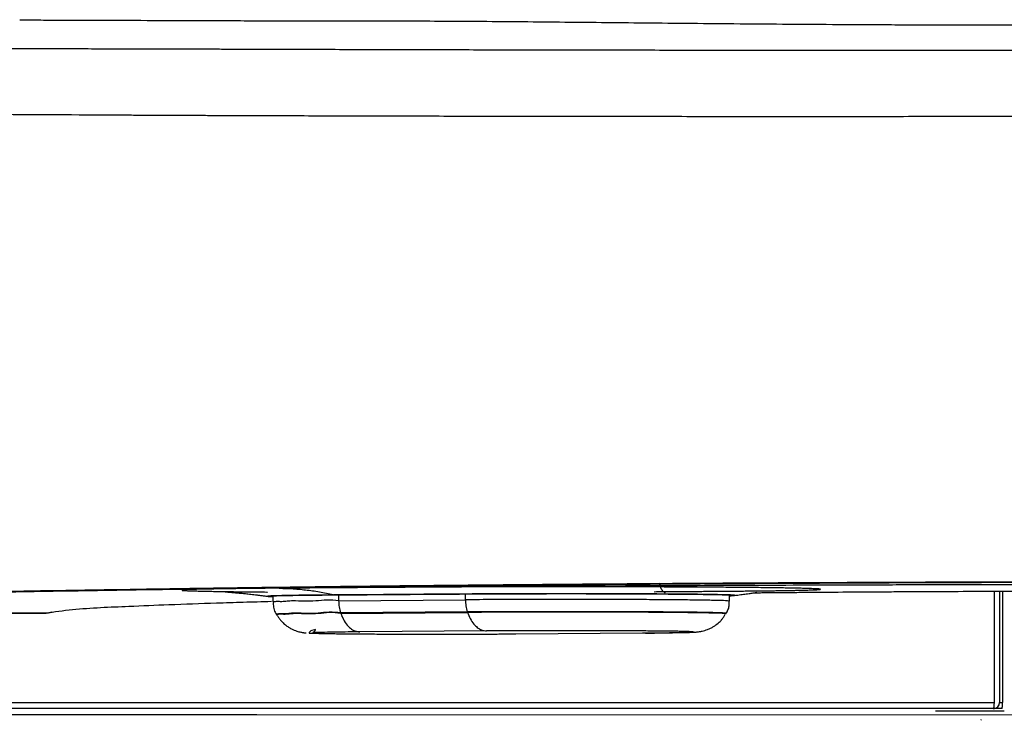
# Model space of a CAD drawing. Units: millimetres. Extents: x 2837 to 3802, y 831 to 1329.
# Drawn here: x 3381 to 3408, y 968 to 987 of the extents above; entities that cross this region are included whole.
import ezdxf

# ---------------------------------------------------------------- set-up
doc = ezdxf.new("R2010")
doc.units = ezdxf.units.MM
doc.layers.get('0').update_dxf_attribs({"color": 6})
doc.layers.add('Dimension', color=4, linetype='Continuous')
doc.layers.add('SS114', color=7, linetype='Continuous')

# ---------------------------------------------------------------- blocks, each defined once
blk = doc.blocks.new('front3046')
at = {"layer": 'SS114', "color": 7, "linetype": 'Continuous'}
for p, q in [((3525.031, 585.427), (3525.027, 585.428)), ((3525.189, 585.427), (3525.189, 585.272)), ((3526.982, 585.462), (3526.982, 585.307)), ((3530.446, 585.332), (3530.446, 585.487)), ((3537.661, 585.298), (3537.661, 585.452)), ((3526.982, 585.307), (3530.446, 585.332)), ((3518.943, 584.966), (3518.954, 584.968)), ((3518.955, 584.968), (3518.97, 584.972)), ((3518.955, 584.968), (3518.955, 584.968)), ((3525.278, 584.939), (3525.285, 584.927)), ((3530.5, 584.998), (3527.036, 584.973)), ((3527.036, 584.973), (3527.04, 584.961)), ((3527.04, 584.961), (3530.504, 584.986)), ((3530.504, 584.986), (3530.5, 584.998)), ((3537.565, 584.952), (3537.572, 584.964)), ((3531.026, 584.479), (3527.562, 584.454)), ((3531.824, 584.399), (3535.288, 584.424)), ((3524.743, 582.19), (3511.026, 582.19))]:
    blk.add_line(p, q, dxfattribs=at)
blk.add_arc((3544.872, 582.523), 0.167, 270, 0, dxfattribs=at)
for points, knots in [([(3518.268, 601.184), (3518.292, 601.183), (3518.339, 601.183), (3518.41, 601.181), (3518.481, 601.18), (3518.577, 601.179), (3518.697, 601.177), (3518.893, 601.175), (3519.142, 601.172), (3519.459, 601.171), (3519.799, 601.17), (3520.129, 601.17), (3520.436, 601.169), (3521.083, 601.168), (3522.135, 601.164), (3523.633, 601.159), (3525.254, 601.154), (3526.529, 601.152), (3527.421, 601.151), (3527.89, 601.151), (3528.367, 601.151), (3529.023, 601.15), (3529.868, 601.146), (3530.919, 601.14), (3532.021, 601.131), (3533.158, 601.12), (3534.322, 601.109), (3535.53, 601.097), (3536.799, 601.084), (3538.115, 601.073), (3539.458, 601.062), (3540.6, 601.055), (3541.543, 601.05), (3542.274, 601.047), (3543.012, 601.045), (3543.754, 601.043), (3544.503, 601.042), (3545.255, 601.041), (3546.014, 601.042), (3546.614, 601.043), (3547.057, 601.044), (3547.339, 601.045), (3547.621, 601.045), (3547.904, 601.046), (3548.188, 601.047), (3548.473, 601.048), (3548.758, 601.05), (3549.044, 601.051), (3549.33, 601.052), (3549.617, 601.053), (3549.905, 601.055), (3550.193, 601.056), (3550.482, 601.058), (3550.772, 601.059), (3551.062, 601.06), (3551.353, 601.062), (3551.645, 601.063), (3551.937, 601.064), (3552.23, 601.065), (3552.523, 601.066), (3552.817, 601.067), (3553.014, 601.067), (3553.112, 601.067)], [0, 0, 0, 0, 0.070624, 0.141484, 0.212768, 0.284467, 0.428955, 0.574923, 0.871454, 1.174168, 1.527788, 1.889727, 2.166736, 2.448575, 3.829354, 5.324386, 6.941674, 8.690924, 9.150179, 9.61851, 10.096121, 10.58321, 11.586461, 12.629858, 13.738227, 14.891326, 16.039589, 17.230815, 18.515855, 19.847954, 21.176845, 22.547342, 23.271757, 24.006426, 24.741707, 25.486156, 26.232391, 26.986546, 27.74382, 28.50761, 28.78887, 29.070879, 29.35345, 29.636708, 29.920594, 30.205095, 30.490296, 30.776038, 31.062554, 31.349537, 31.637364, 31.925587, 32.214724, 32.504184, 32.794631, 33.085329, 33.377089, 33.669028, 33.962114, 34.255307, 34.549746, 34.84422, 34.84422, 34.84422, 34.84422]), ([(3501.75, 600.405), (3501.79, 600.404), (3501.87, 600.403), (3501.977, 600.402), (3502.072, 600.401), (3502.195, 600.399), (3502.362, 600.398), (3502.573, 600.396), (3502.787, 600.395), (3503.004, 600.394), (3503.225, 600.394), (3503.526, 600.394), (3503.911, 600.395), (3504.382, 600.395), (3504.868, 600.395), (3505.907, 600.395), (3507.563, 600.395), (3509.469, 600.395), (3511.096, 600.395), (3512.393, 600.395), (3513.739, 600.396), (3514.768, 600.396), (3515.466, 600.396), (3515.822, 600.397), (3516.187, 600.397), (3516.682, 600.397), (3517.304, 600.397), (3518.07, 600.396), (3518.862, 600.394), (3519.652, 600.393), (3520.423, 600.391), (3520.993, 600.39), (3521.387, 600.389), (3521.62, 600.388), (3521.872, 600.388), (3522.16, 600.387), (3522.467, 600.386), (3522.811, 600.385), (3523.176, 600.384), (3523.58, 600.383), (3524.006, 600.382), (3524.57, 600.38), (3525.257, 600.378), (3526.107, 600.376), (3527.013, 600.373), (3528.268, 600.37), (3529.848, 600.366), (3531.765, 600.362), (3533.737, 600.358), (3535.76, 600.355), (3537.828, 600.353), (3539.586, 600.351), (3541.02, 600.35), (3542.104, 600.35), (3543.179, 600.35), (3544.244, 600.35), (3545.316, 600.35), (3546.409, 600.351), (3547.521, 600.351), (3548.475, 600.352), (3549.252, 600.353), (3549.823, 600.353), (3550.365, 600.353), (3550.769, 600.354), (3551.064, 600.354), (3551.25, 600.354), (3551.436, 600.354), (3551.622, 600.354), (3551.808, 600.354), (3551.994, 600.355), (3552.181, 600.355), (3552.367, 600.355), (3552.553, 600.355), (3552.739, 600.355), (3552.925, 600.355), (3553.05, 600.355), (3553.112, 600.355)], [0, 0, 0, 0, 0.120122, 0.240774, 0.322083, 0.403911, 0.611047, 0.821708, 1.03586, 1.253388, 1.474083, 1.69798, 2.156405, 2.627984, 3.11352, 3.612472, 5.744477, 8.082402, 9.329857, 10.626396, 11.973282, 13.367546, 13.715023, 14.065232, 14.436103, 14.810057, 15.55015, 16.302058, 17.108406, 17.927311, 18.670146, 19.4227, 19.637205, 19.852471, 20.121449, 20.391623, 20.716445, 21.042917, 21.425088, 21.810426, 22.25499, 22.704959, 23.501601, 24.313943, 25.257316, 26.219918, 28.078037, 29.996563, 31.970942, 33.995504, 36.065629, 38.175088, 39.267889, 40.368825, 41.427332, 42.492014, 43.564706, 44.642294, 45.77043, 46.902381, 47.50205, 48.102454, 48.615148, 49.128225, 49.314217, 49.500247, 49.686317, 49.872419, 50.058553, 50.244713, 50.430897, 50.617099, 50.803319, 50.98955, 51.17579, 51.362035, 51.362035, 51.362035, 51.362035]), ([(3553.112, 598.548), (3553.006, 598.548), (3552.794, 598.548), (3552.454, 598.547), (3552.091, 598.547), (3551.684, 598.546), (3551.254, 598.546), (3550.756, 598.545), (3550.213, 598.544), (3549.633, 598.543), (3549.061, 598.542), (3548.26, 598.541), (3547.223, 598.539), (3546.036, 598.537), (3544.94, 598.536), (3543.532, 598.534), (3541.737, 598.533), (3539.533, 598.533), (3537.335, 598.533), (3535.19, 598.534), (3533.132, 598.537), (3531.115, 598.54), (3529.105, 598.544), (3527.133, 598.549), (3525.255, 598.554), (3523.899, 598.559), (3523.018, 598.562), (3522.672, 598.563), (3522.41, 598.564), (3522.211, 598.565), (3521.989, 598.566), (3521.686, 598.568), (3521.326, 598.57), (3520.911, 598.573), (3520.499, 598.575), (3519.689, 598.579), (3518.495, 598.586), (3517.181, 598.593), (3516.153, 598.598), (3515.523, 598.6), (3515.024, 598.602), (3514.655, 598.603), (3514.289, 598.604), (3513.581, 598.607), (3512.548, 598.61), (3511.184, 598.616), (3509.851, 598.622), (3508.576, 598.628), (3507.378, 598.634), (3506.226, 598.641), (3505.096, 598.648), (3504.162, 598.655), (3503.444, 598.66), (3502.942, 598.664), (3502.467, 598.668), (3502.099, 598.671), (3501.818, 598.673), (3501.603, 598.675), (3501.371, 598.678), (3501.128, 598.681), (3500.895, 598.685), (3500.698, 598.689), (3500.531, 598.693), (3500.42, 598.695), (3500.338, 598.697), (3500.301, 598.698), (3500.283, 598.699)], [0, 0, 0, 0, 0.317609, 0.635203, 1.020272, 1.405266, 1.857632, 2.309814, 2.898832, 3.487353, 4.050932, 4.613892, 5.890623, 7.162614, 8.173583, 9.180383, 11.384194, 13.559922, 15.790941, 17.97903, 19.996182, 21.965226, 24.02937, 26.026478, 27.880693, 29.66226, 30.095322, 30.523627, 30.701546, 30.878664, 31.123276, 31.36673, 31.786308, 32.2033, 32.613793, 33.021585, 34.63178, 36.197527, 36.962741, 37.716379, 38.088661, 38.458013, 38.824328, 39.187695, 40.579549, 41.92518, 43.278555, 44.579554, 45.749952, 46.872844, 48.035642, 49.140845, 49.672516, 50.189424, 50.648708, 51.095521, 51.294537, 51.490958, 51.742857, 51.990317, 52.218692, 52.443182, 52.582001, 52.719168, 52.774404, 52.829492, 52.829492, 52.829492, 52.829492]), ([(3553.112, 585.827), (3552.453, 585.827), (3551.14, 585.827), (3549.178, 585.825), (3547.23, 585.821), (3545.297, 585.816), (3543.379, 585.81), (3541.789, 585.804), (3540.525, 585.798), (3539.738, 585.794), (3539.111, 585.791), (3538.642, 585.788), (3538.175, 585.785), (3537.252, 585.78), (3535.888, 585.771), (3534.096, 585.758), (3532.346, 585.744), (3530.638, 585.728), (3528.972, 585.712), (3527.61, 585.697), (3526.542, 585.684), (3525.757, 585.674), (3524.984, 585.664), (3524.347, 585.656), (3523.845, 585.649), (3523.472, 585.643), (3523.102, 585.638), (3522.613, 585.631), (3522.008, 585.622), (3521.054, 585.607), (3519.884, 585.589), (3518.359, 585.564), (3516.732, 585.535), (3515.011, 585.504), (3513.353, 585.471), (3511.756, 585.438), (3510.221, 585.403), (3508.864, 585.371), (3507.676, 585.341), (3506.812, 585.318), (3506.139, 585.299), (3505.648, 585.285), (3505.167, 585.271), (3504.449, 585.25), (3503.514, 585.22), (3502.384, 585.182), (3501.529, 585.15), (3500.93, 585.126), (3500.563, 585.111), (3500.205, 585.096), (3499.745, 585.076), (3499.189, 585.051), (3498.351, 585.012), (3497.381, 584.963), (3496.462, 584.91), (3495.789, 584.867), (3495.399, 584.841), (3495.102, 584.819), (3494.888, 584.804), (3494.679, 584.788), (3494.205, 584.751), (3493.512, 584.694), (3492.642, 584.611), (3491.956, 584.532), (3491.433, 584.461), (3491.1, 584.406), (3490.872, 584.361), (3490.75, 584.334), (3490.662, 584.311), (3490.603, 584.295), (3490.549, 584.279), (3490.514, 584.268), (3490.497, 584.263)], [0, 0, 0, 0, 1.97689, 3.938948, 5.88639, 7.819315, 9.737766, 11.641671, 12.588132, 13.530897, 14.000883, 14.469934, 14.937681, 15.403131, 17.237588, 19.029497, 20.779386, 22.487441, 24.153698, 25.777849, 26.573997, 27.359406, 28.133339, 28.893806, 29.268783, 29.641109, 30.011195, 30.379007, 31.107905, 31.827871, 33.241167, 34.61917, 36.402023, 38.122877, 39.781926, 41.379277, 42.91469, 44.387834, 45.451571, 46.479725, 46.98044, 47.471757, 47.952874, 48.423576, 49.62803, 50.758713, 51.815623, 52.192896, 52.559775, 52.917193, 53.266513, 53.942027, 54.586495, 55.782552, 56.855931, 57.347029, 57.807524, 58.027165, 58.241593, 58.451273, 58.656089, 59.666518, 60.539381, 61.275256, 61.737661, 62.123635, 62.288089, 62.4336, 62.49928, 62.560275, 62.616627, 62.669845, 62.669845, 62.669845, 62.669845]), ([(3490.831, 584.263), (3490.848, 584.268), (3490.883, 584.279), (3490.937, 584.295), (3490.995, 584.311), (3491.082, 584.333), (3491.203, 584.36), (3491.428, 584.405), (3491.757, 584.459), (3492.273, 584.53), (3492.948, 584.607), (3493.803, 584.69), (3494.552, 584.752), (3495.159, 584.798), (3495.585, 584.83), (3496.036, 584.861), (3496.516, 584.892), (3497.027, 584.922), (3497.473, 584.947), (3497.845, 584.968), (3498.136, 584.983), (3498.435, 584.998), (3498.849, 585.019), (3499.384, 585.044), (3499.932, 585.069), (3500.385, 585.089), (3500.736, 585.104), (3501.095, 585.118), (3501.681, 585.142), (3502.516, 585.173), (3503.62, 585.211), (3504.795, 585.249), (3506.041, 585.286), (3507.359, 585.322), (3508.625, 585.355), (3509.829, 585.384), (3510.763, 585.406), (3511.53, 585.423), (3512.121, 585.436), (3512.721, 585.449), (3513.963, 585.475), (3515.888, 585.512), (3518.068, 585.551), (3519.878, 585.581), (3521.284, 585.603), (3522.724, 585.625), (3523.945, 585.643), (3524.943, 585.657), (3525.712, 585.667), (3526.495, 585.677), (3527.565, 585.69), (3528.928, 585.705), (3530.595, 585.722), (3532.303, 585.737), (3534.051, 585.752), (3535.84, 585.765), (3537.357, 585.775), (3538.591, 585.782), (3539.531, 585.787), (3540.477, 585.792), (3541.748, 585.798), (3543.345, 585.804), (3545.271, 585.811), (3547.212, 585.816), (3549.166, 585.819), (3551.134, 585.822), (3552.451, 585.822), (3553.112, 585.822)], [0, 0, 0, 0, 0.052816, 0.108722, 0.1692, 0.234282, 0.378342, 0.540993, 0.922239, 1.378305, 2.103001, 2.961268, 3.953355, 4.359891, 4.7854, 5.235624, 5.716565, 6.228634, 6.771888, 7.055277, 7.346628, 7.646062, 7.953274, 8.589664, 9.254999, 9.598456, 9.949094, 10.308007, 10.676764, 11.709697, 12.814104, 13.989794, 15.236671, 16.555044, 17.945331, 19.035556, 20.166908, 20.748258, 21.339634, 21.939897, 22.548512, 25.065923, 27.71529, 29.089225, 30.496021, 31.935624, 33.408604, 34.161244, 34.929721, 35.714273, 36.511762, 38.137648, 39.804751, 41.512609, 43.261107, 45.050282, 46.8805, 47.811284, 48.752283, 49.699937, 50.651123, 52.563971, 54.490671, 56.43113, 58.385365, 60.353449, 62.335565, 62.335565, 62.335565, 62.335565]), ([(3553.112, 585.749), (3551.947, 585.749), (3549.631, 585.749), (3546.744, 585.745), (3544.454, 585.741), (3543.033, 585.737), (3541.902, 585.735), (3541.062, 585.732), (3540.229, 585.73), (3538.601, 585.724), (3536.217, 585.715), (3533.607, 585.703), (3531.58, 585.692), (3530.346, 585.684), (3529.375, 585.678), (3528.662, 585.673), (3527.961, 585.668), (3527.274, 585.663), (3526.6, 585.658), (3526.046, 585.653), (3525.609, 585.649), (3525.285, 585.647), (3524.963, 585.644), (3524.377, 585.639), (3523.531, 585.631), (3522.793, 585.624), (3522.427, 585.621)], [0, 0, 0, 0, 3.493837, 6.948564, 8.661364, 10.364364, 11.211576, 12.052737, 12.885755, 13.710984, 16.935095, 20.036912, 21.541931, 23.015902, 23.740736, 24.454419, 25.154738, 25.842058, 26.516484, 27.17808, 27.504043, 27.827503, 28.149291, 28.469471, 29.587491, 30.685469, 30.685469, 30.685469, 30.685469]), ([(3535.608, 585.553), (3535.758, 585.554), (3536.06, 585.556), (3536.419, 585.559), (3536.687, 585.561), (3536.862, 585.562), (3537.038, 585.563), (3537.171, 585.564), (3537.259, 585.565), (3537.304, 585.565), (3537.348, 585.565), (3537.385, 585.566), (3537.415, 585.566), (3537.438, 585.566), (3537.46, 585.566), (3537.482, 585.566), (3537.505, 585.567), (3537.527, 585.567), (3537.549, 585.567), (3537.568, 585.567), (3537.583, 585.567), (3537.616, 585.568), (3537.671, 585.568), (3537.751, 585.569), (3537.834, 585.569), (3537.947, 585.57), (3538.087, 585.572), (3538.251, 585.573), (3538.41, 585.575), (3538.564, 585.577), (3538.713, 585.578), (3538.856, 585.58), (3538.993, 585.582), (3539.124, 585.584), (3539.248, 585.586), (3539.366, 585.588), (3539.476, 585.59), (3539.578, 585.593), (3539.673, 585.595), (3539.76, 585.597), (3539.839, 585.599), (3539.908, 585.602), (3539.97, 585.604), (3540.022, 585.606), (3540.065, 585.609), (3540.099, 585.611), (3540.125, 585.614), (3540.137, 585.615), (3540.149, 585.619), (3540.137, 585.624), (3540.125, 585.624), (3540.099, 585.627), (3540.066, 585.629), (3540.014, 585.632), (3539.944, 585.635), (3539.852, 585.639), (3539.742, 585.642), (3539.615, 585.645), (3539.471, 585.648), (3539.311, 585.651), (3539.134, 585.654), (3538.942, 585.657), (3538.734, 585.66), (3538.512, 585.662), (3538.276, 585.665), (3538.027, 585.667), (3537.765, 585.67), (3537.492, 585.672), (3537.208, 585.674), (3536.913, 585.676), (3536.61, 585.678), (3536.326, 585.679), (3536.061, 585.68), (3535.819, 585.681), (3535.574, 585.682), (3535.326, 585.683), (3535.076, 585.684), (3534.823, 585.684), (3534.569, 585.685), (3534.314, 585.685), (3534.058, 585.686), (3533.802, 585.686), (3533.546, 585.686), (3533.29, 585.686), (3533.036, 585.686), (3532.782, 585.686), (3532.531, 585.686), (3532.281, 585.686), (3532.033, 585.685), (3531.788, 585.685), (3531.547, 585.685), (3531.308, 585.684), (3531.073, 585.683), (3530.843, 585.683), (3530.616, 585.682), (3530.394, 585.681), (3530.176, 585.68), (3529.964, 585.679), (3529.756, 585.678), (3529.587, 585.677), (3529.454, 585.676), (3529.36, 585.676), (3529.272, 585.675), (3529.212, 585.675), (3529.176, 585.674), (3529.161, 585.674), (3529.141, 585.674), (3529.118, 585.674), (3529.094, 585.674), (3529.071, 585.674), (3529.048, 585.673), (3529.025, 585.673), (3529.002, 585.673), (3528.971, 585.673), (3528.933, 585.673), (3528.887, 585.672), (3528.841, 585.672), (3528.749, 585.671), (3528.613, 585.67), (3528.433, 585.669), (3528.254, 585.668), (3527.98, 585.666), (3527.612, 585.663), (3527.152, 585.66), (3526.624, 585.656), (3526.026, 585.652), (3525.58, 585.648), (3525.357, 585.647)], [0, 0, 0, 0, 0.450567, 0.904709, 1.079023, 1.254147, 1.430157, 1.607099, 1.651486, 1.695938, 1.740459, 1.785058, 1.807389, 1.829742, 1.852116, 1.874497, 1.896866, 1.919205, 1.941497, 1.963736, 1.974836, 1.985922, 2.063151, 2.13971, 2.226353, 2.312044, 2.480397, 2.64442, 2.803767, 2.958101, 3.107085, 3.250393, 3.387701, 3.518694, 3.643058, 3.760492, 3.870698, 3.973397, 4.068318, 4.155198, 4.233787, 4.303857, 4.365195, 4.417597, 4.460871, 4.494864, 4.519444, 4.53452, 4.540256, 4.545531, 4.560251, 4.584805, 4.619283, 4.663717, 4.738446, 4.830762, 4.940527, 5.067565, 5.21156, 5.372162, 5.548989, 5.741532, 5.949251, 6.17158, 6.40784, 6.657325, 6.919309, 7.192973, 7.477479, 7.771971, 8.075533, 8.38723, 8.625775, 8.867956, 9.113358, 9.361564, 9.61216, 9.864727, 10.118843, 10.374097, 10.630077, 10.886371, 11.14257, 11.398283, 11.653121, 11.906697, 12.158632, 12.408569, 12.656158, 12.901054, 13.142921, 13.381451, 13.616346, 13.847314, 14.074073, 14.296369, 14.513964, 14.72663, 14.934152, 15.136349, 15.235397, 15.333052, 15.417342, 15.500535, 15.512329, 15.5241, 15.547572, 15.570951, 15.594242, 15.61746, 15.640623, 15.663747, 15.686845, 15.709921, 15.755999, 15.801977, 15.847849, 15.893614, 16.075618, 16.256014, 16.434905, 16.612389, 17.079472, 17.538826, 17.992085, 18.66408, 19.331303, 19.331303, 19.331303, 19.331303]), ([(3535.91, 585.513), (3535.902, 585.518), (3535.885, 585.53), (3535.856, 585.555), (3535.825, 585.59), (3535.795, 585.636), (3535.771, 585.688), (3535.76, 585.735), (3535.76, 585.769), (3535.762, 585.784), (3535.763, 585.791)], [0, 0, 0, 0, 0.0311171, 0.0623303, 0.1148624, 0.1679782, 0.2278796, 0.286749, 0.3087797, 0.3311606, 0.3311606, 0.3311606, 0.3311606]), ([(3525.357, 585.647), (3525.271, 585.646), (3525.101, 585.645), (3524.852, 585.643), (3524.614, 585.64), (3524.388, 585.638), (3524.175, 585.635), (3523.974, 585.633), (3523.787, 585.63), (3523.614, 585.627), (3523.455, 585.624), (3523.31, 585.622), (3523.18, 585.619), (3523.066, 585.616), (3522.967, 585.612), (3522.884, 585.61), (3522.817, 585.606), (3522.765, 585.605), (3522.731, 585.598), (3522.71, 585.601), (3522.701, 585.589), (3522.729, 585.59), (3522.751, 585.585), (3522.801, 585.583), (3522.862, 585.58), (3522.941, 585.577), (3523.035, 585.574), (3523.145, 585.571), (3523.271, 585.568), (3523.411, 585.565), (3523.566, 585.562), (3523.735, 585.559), (3523.918, 585.556), (3524.115, 585.554), (3524.325, 585.551), (3524.547, 585.549), (3524.781, 585.546), (3524.943, 585.545), (3525.029, 585.544), (3525.033, 585.544), (3525.036, 585.544)], [0, 0, 0, 0, 0.259983, 0.509224, 0.747137, 0.973169, 1.186789, 1.387502, 1.574833, 1.74835, 1.907644, 2.052347, 2.182116, 2.296656, 2.395694, 2.479008, 2.546401, 2.597733, 2.6329, 2.651909, 2.655939, 2.670258, 2.700688, 2.747292, 2.809998, 2.888666, 2.983124, 3.093148, 3.21849, 3.358851, 3.513911, 3.683302, 3.866635, 4.063474, 4.273367, 4.495816, 4.730309, 4.97629, 4.982456, 4.988629, 4.988629, 4.988629, 4.988629]), ([(3523.882, 585.553), (3523.882, 585.553), (3523.885, 585.551), (3523.89, 585.551), (3523.9, 585.549), (3523.914, 585.548), (3523.931, 585.546), (3523.95, 585.545), (3523.97, 585.543), (3523.994, 585.541), (3524.021, 585.538), (3524.052, 585.536), (3524.087, 585.533), (3524.126, 585.529), (3524.17, 585.525), (3524.217, 585.521), (3524.268, 585.516), (3524.323, 585.511), (3524.38, 585.505), (3524.44, 585.499), (3524.509, 585.492), (3524.585, 585.483), (3524.669, 585.473), (3524.757, 585.462), (3524.849, 585.451), (3524.944, 585.438), (3525.009, 585.43), (3525.042, 585.426)], [0, 0, 0, 0, 0.001736, 0.007333, 0.017097, 0.031231, 0.04993, 0.067344, 0.087767, 0.111464, 0.138696, 0.169727, 0.204819, 0.244234, 0.287902, 0.335718, 0.387289, 0.442223, 0.500128, 0.56061, 0.623278, 0.705401, 0.790648, 0.879258, 0.97147, 1.067524, 1.167658, 1.167658, 1.167658, 1.167658]), ([(3525.027, 585.428), (3525.028, 585.429), (3525.033, 585.433), (3525.05, 585.432), (3525.075, 585.436), (3525.113, 585.437), (3525.161, 585.44), (3525.22, 585.442), (3525.29, 585.444), (3525.37, 585.446), (3525.461, 585.448), (3525.562, 585.45), (3525.674, 585.452), (3525.795, 585.454), (3525.924, 585.455), (3526.063, 585.457), (3526.211, 585.459), (3526.367, 585.46), (3526.503, 585.462), (3526.616, 585.463), (3526.689, 585.463), (3526.748, 585.464), (3526.793, 585.464), (3526.838, 585.464), (3526.869, 585.465), (3526.884, 585.465)], [0, 0, 0, 0, 0.00387, 0.018857, 0.04554, 0.083029, 0.131397, 0.190502, 0.260201, 0.340447, 0.431365, 0.533116, 0.644894, 0.765715, 0.895461, 1.034105, 1.181618, 1.338084, 1.503517, 1.589391, 1.677141, 1.721721, 1.766759, 1.812404, 1.858162, 1.858162, 1.858162, 1.858162]), ([(3526.898, 585.463), (3526.838, 585.462), (3526.721, 585.462), (3526.548, 585.46), (3526.384, 585.459), (3526.213, 585.457), (3526.037, 585.455), (3525.859, 585.453), (3525.708, 585.45), (3525.583, 585.448), (3525.482, 585.446), (3525.392, 585.444), (3525.312, 585.442), (3525.242, 585.44), (3525.184, 585.438), (3525.136, 585.436), (3525.098, 585.434), (3525.073, 585.43), (3525.056, 585.432), (3525.051, 585.428), (3525.051, 585.427)], [0, 0, 0, 0, 0.180124, 0.352753, 0.517267, 0.67305, 0.866831, 1.044906, 1.207207, 1.318456, 1.419726, 1.510217, 1.590089, 1.659464, 1.718299, 1.766448, 1.803773, 1.830726, 1.845609, 1.849115, 1.849115, 1.849115, 1.849115]), ([(3525.051, 585.427), (3525.051, 585.426), (3525.054, 585.425), (3525.059, 585.425), (3525.067, 585.424), (3525.077, 585.422), (3525.091, 585.421), (3525.107, 585.42), (3525.128, 585.419), (3525.152, 585.418), (3525.169, 585.417), (3525.178, 585.417)], [0, 0, 0, 0, 0.0026837, 0.0074651, 0.0154139, 0.0261254, 0.0396247, 0.0559329, 0.0766136, 0.1005304, 0.1275921, 0.1275921, 0.1275921, 0.1275921]), ([(3525.357, 585.647), (3525.486, 585.643), (3525.743, 585.637), (3526.126, 585.6), (3526.507, 585.545), (3526.758, 585.492), (3526.884, 585.465)], [0, 0, 0, 0, 0.385108, 0.771089, 1.154653, 1.540295, 1.540295, 1.540295, 1.540295]), ([(3526.884, 585.465), (3527.274, 585.468), (3528.055, 585.473), (3528.933, 585.48), (3529.518, 585.484), (3529.762, 585.486), (3529.957, 585.487), (3530.079, 585.488), (3530.177, 585.489), (3530.25, 585.489), (3530.323, 585.49), (3530.405, 585.49), (3530.496, 585.491), (3530.598, 585.492), (3530.701, 585.492), (3530.805, 585.493), (3530.911, 585.493), (3531.025, 585.494), (3531.148, 585.494), (3531.279, 585.495), (3531.412, 585.496), (3531.547, 585.496), (3531.676, 585.497), (3531.799, 585.497), (3531.915, 585.497), (3532.032, 585.498), (3532.151, 585.498), (3532.27, 585.498), (3532.47, 585.498), (3532.75, 585.499), (3533.05, 585.499), (3533.291, 585.499), (3533.472, 585.499), (3533.654, 585.499), (3533.823, 585.498), (3533.979, 585.498), (3534.121, 585.498), (3534.263, 585.498), (3534.403, 585.497), (3534.541, 585.497), (3534.679, 585.496), (3534.815, 585.496), (3534.949, 585.495), (3535.083, 585.495), (3535.208, 585.494), (3535.323, 585.494), (3535.43, 585.493), (3535.535, 585.493), (3535.639, 585.492), (3535.74, 585.491), (3535.839, 585.491), (3535.937, 585.49), (3536.033, 585.489), (3536.127, 585.489), (3536.219, 585.488), (3536.309, 585.487), (3536.39, 585.486), (3536.463, 585.486), (3536.527, 585.485), (3536.589, 585.484), (3536.65, 585.484), (3536.71, 585.483), (3536.768, 585.482), (3536.825, 585.482), (3536.882, 585.481), (3536.941, 585.48), (3537.001, 585.479), (3537.058, 585.479), (3537.114, 585.478), (3537.168, 585.477), (3537.219, 585.476), (3537.267, 585.475), (3537.312, 585.474), (3537.352, 585.474), (3537.392, 585.473), (3537.429, 585.472), (3537.465, 585.471), (3537.499, 585.47), (3537.531, 585.47), (3537.562, 585.469), (3537.591, 585.468), (3537.618, 585.467), (3537.644, 585.466), (3537.668, 585.466), (3537.69, 585.465), (3537.711, 585.464), (3537.729, 585.463), (3537.746, 585.462), (3537.762, 585.461), (3537.776, 585.46), (3537.788, 585.46), (3537.798, 585.459), (3537.806, 585.458), (3537.813, 585.457), (3537.818, 585.456), (3537.821, 585.455), (3537.823, 585.455), (3537.823, 585.454), (3537.823, 585.454)], [0, 0, 0, 0, 1.170833, 2.341599, 2.63428, 2.926958, 3.073295, 3.219629, 3.292805, 3.365976, 3.439088, 3.512529, 3.61192, 3.713151, 3.816064, 3.920499, 4.0263, 4.133306, 4.263206, 4.394768, 4.527988, 4.662862, 4.799386, 4.914419, 5.030609, 5.147965, 5.26651, 5.385914, 5.505654, 5.865427, 6.226329, 6.4072, 6.588353, 6.769941, 6.951285, 7.095258, 7.237891, 7.379193, 7.519174, 7.657842, 7.795204, 7.931252, 8.065977, 8.199368, 8.331415, 8.440033, 8.546908, 8.652001, 8.755274, 8.856689, 8.956207, 9.053846, 9.149643, 9.243592, 9.335683, 9.425909, 9.514262, 9.5793, 9.643188, 9.705773, 9.766901, 9.826511, 9.884652, 9.941332, 9.996558, 10.057903, 10.117364, 10.174936, 10.230615, 10.284399, 10.336282, 10.386261, 10.428448, 10.469165, 10.508337, 10.545893, 10.581746, 10.615863, 10.648258, 10.678942, 10.707928, 10.735221, 10.760822, 10.784731, 10.806946, 10.827469, 10.846298, 10.863433, 10.878867, 10.892584, 10.904572, 10.91482, 10.923318, 10.930056, 10.935032, 10.938255, 10.939609, 10.940292, 10.940292, 10.940292, 10.940292]), ([(3526.884, 585.465), (3526.886, 585.464), (3526.891, 585.463), (3526.896, 585.463), (3526.898, 585.463)], [0, 0, 0, 0, 0.00721476, 0.01435649, 0.01435649, 0.01435649, 0.01435649]), ([(3537.664, 585.442), (3537.67, 585.442), (3537.68, 585.442), (3537.701, 585.443), (3537.727, 585.444), (3537.76, 585.448), (3537.781, 585.445), (3537.806, 585.456), (3537.756, 585.457), (3537.723, 585.462), (3537.637, 585.464), (3537.559, 585.467), (3537.48, 585.469), (3537.411, 585.47), (3537.335, 585.472), (3537.221, 585.474), (3537.064, 585.477), (3536.898, 585.479), (3536.754, 585.481), (3536.636, 585.482), (3536.513, 585.483), (3536.34, 585.485), (3536.111, 585.487), (3535.825, 585.489), (3535.522, 585.491), (3535.204, 585.492), (3534.873, 585.494), (3534.533, 585.495), (3534.185, 585.496), (3533.889, 585.496), (3533.65, 585.497), (3533.469, 585.497), (3533.288, 585.497), (3533.048, 585.497), (3532.748, 585.497), (3532.449, 585.496), (3532.21, 585.496), (3532.033, 585.496), (3531.858, 585.495), (3531.63, 585.494), (3531.351, 585.493), (3531.024, 585.492), (3530.709, 585.49), (3530.478, 585.489), (3530.329, 585.488), (3530.256, 585.487), (3530.183, 585.487), (3530.086, 585.486), (3529.964, 585.485), (3529.769, 585.484), (3529.526, 585.482), (3528.942, 585.478), (3528.066, 585.471), (3527.288, 585.466), (3526.898, 585.463)], [0, 0, 0, 0, 0.015608, 0.030248, 0.065129, 0.092939, 0.127641, 0.135035, 0.15715, 0.207262, 0.284726, 0.389284, 0.451745, 0.521093, 0.597231, 0.679578, 0.861732, 1.067104, 1.178469, 1.29568, 1.418862, 1.547291, 1.81702, 2.10347, 2.406728, 2.726402, 3.058175, 3.398252, 3.746525, 4.103085, 4.28399, 4.465131, 4.645838, 4.826263, 5.186272, 5.545153, 5.72421, 5.901888, 6.076971, 6.24944, 6.586629, 6.913463, 7.229613, 7.531987, 7.60519, 7.678131, 7.751138, 7.824145, 7.970143, 8.116141, 8.408132, 8.700118, 9.868012, 11.03584, 11.03584, 11.03584, 11.03584]), ([(3537.799, 585.449), (3537.829, 585.453), (3537.885, 585.461), (3537.968, 585.473), (3538.045, 585.483), (3538.121, 585.493), (3538.191, 585.502), (3538.254, 585.51), (3538.304, 585.517), (3538.343, 585.523), (3538.373, 585.527), (3538.392, 585.532), (3538.405, 585.534), (3538.408, 585.538), (3538.409, 585.539)], [0, 0, 0, 0, 0.0891176, 0.1700337, 0.2517152, 0.3231894, 0.4001317, 0.462869, 0.5129212, 0.5518108, 0.5820112, 0.6024188, 0.613829, 0.6176932, 0.6176932, 0.6176932, 0.6176932]), ([(3538.357, 585.524), (3538.406, 585.525), (3538.505, 585.526), (3538.753, 585.528), (3539.105, 585.531), (3539.724, 585.537), (3540.526, 585.543), (3541.346, 585.548), (3542.025, 585.553), (3542.552, 585.556), (3543.089, 585.559), (3543.821, 585.562), (3544.752, 585.566), (3545.887, 585.571), (3547.044, 585.575), (3548.022, 585.577), (3548.815, 585.579), (3549.419, 585.58), (3550.028, 585.581), (3550.847, 585.582), (3551.875, 585.583), (3552.699, 585.583), (3553.112, 585.583)], [0, 0, 0, 0, 0.147492, 0.296209, 0.743763, 1.20264, 2.153907, 3.149872, 3.664708, 4.190915, 4.728848, 5.275982, 6.388048, 7.522632, 8.679421, 9.858427, 10.456297, 11.059807, 11.669303, 12.283325, 13.516603, 14.754845, 14.754845, 14.754845, 14.754845]), ([(3544.898, 582.529), (3544.898, 582.556), (3544.898, 582.61), (3544.898, 582.885), (3544.898, 583.357), (3544.898, 584.059), (3544.898, 584.795), (3544.898, 585.31), (3544.898, 585.567)], [0, 0, 0, 0, 0.080398, 0.160796, 0.82767, 1.494544, 2.266193, 3.037842, 3.037842, 3.037842, 3.037842]), ([(3545.039, 585.567), (3545.039, 585.06), (3545.039, 584.045), (3545.039, 583.031), (3545.039, 582.523)], [0, 0, 0, 0, 1.522059, 3.044118, 3.044118, 3.044118, 3.044118]), ([(3545.124, 585.568), (3545.124, 585.061), (3545.124, 584.048), (3545.124, 583.036), (3545.124, 582.529)], [0, 0, 0, 0, 1.519272, 3.038544, 3.038544, 3.038544, 3.038544]), ([(3518.97, 584.972), (3519.216, 585.006), (3519.971, 585.108), (3521.099, 585.146), (3522.412, 585.206), (3523.331, 585.236), (3524.01, 585.257), (3524.38, 585.269), (3524.761, 585.28), (3525.018, 585.287), (3525.148, 585.291)], [0, 0, 0, 0, 0.743979, 2.286271, 3.381849, 4.686544, 5.045707, 5.418038, 5.797597, 6.189191, 6.189191, 6.189191, 6.189191]), ([(3526.982, 585.307), (3526.876, 585.317), (3526.668, 585.336), (3526.356, 585.292), (3526.044, 585.289), (3525.784, 585.304), (3525.578, 585.295), (3525.437, 585.274), (3525.307, 585.286), (3525.228, 585.277), (3525.189, 585.272)], [0, 0, 0, 0, 0.317709, 0.626409, 0.938559, 1.254283, 1.40622, 1.55743, 1.677678, 1.796201, 1.796201, 1.796201, 1.796201]), ([(3525.199, 585.271), (3525.198, 585.247), (3525.195, 585.2), (3525.203, 585.128), (3525.219, 585.057), (3525.245, 584.988), (3525.271, 584.945), (3525.289, 584.922), (3525.291, 584.919), (3525.292, 584.918)], [0, 0, 0, 0, 0.0718558, 0.1427093, 0.2159443, 0.2892612, 0.3616343, 0.3677754, 0.3739265, 0.3739265, 0.3739265, 0.3739265]), ([(3526.982, 585.307), (3526.984, 585.25), (3526.988, 585.137), (3527.02, 585.027), (3527.036, 584.973)], [0, 0, 0, 0, 0.1699084, 0.3397669, 0.3397669, 0.3397669, 0.3397669]), ([(3537.661, 585.298), (3537.588, 585.303), (3537.443, 585.314), (3537.231, 585.314), (3537.028, 585.32), (3536.814, 585.324), (3536.581, 585.325), (3536.314, 585.328), (3536.03, 585.331), (3535.718, 585.333), (3535.392, 585.335), (3535.044, 585.337), (3534.686, 585.338), (3534.312, 585.339), (3533.933, 585.34), (3533.546, 585.341), (3533.157, 585.341), (3532.768, 585.341), (3532.381, 585.34), (3531.866, 585.339), (3531.221, 585.337), (3530.704, 585.334), (3530.446, 585.332)], [0, 0, 0, 0, 0.218909, 0.438054, 0.633539, 0.829065, 1.080508, 1.331919, 1.631473, 1.931046, 2.269743, 2.608431, 2.975912, 3.343399, 3.728533, 4.113666, 4.504739, 4.895812, 5.280947, 5.666082, 6.440813, 7.215544, 7.215544, 7.215544, 7.215544]), ([(3530.446, 585.332), (3530.448, 585.275), (3530.452, 585.162), (3530.484, 585.052), (3530.5, 584.998)], [0, 0, 0, 0, 0.1699084, 0.3397669, 0.3397669, 0.3397669, 0.3397669]), ([(3537.554, 584.945), (3537.558, 584.95), (3537.567, 584.96), (3537.598, 585.003), (3537.636, 585.081), (3537.654, 585.176), (3537.656, 585.249), (3537.652, 585.282), (3537.65, 585.299)], [0, 0, 0, 0, 0.0198937, 0.0396807, 0.1583772, 0.2777899, 0.3269477, 0.376698, 0.376698, 0.376698, 0.376698]), ([(3518.954, 584.968), (3518.8, 584.968), (3518.493, 584.968), (3517.6, 584.968), (3516.277, 584.968), (3514.815, 584.968), (3513.646, 584.968), (3512.778, 584.968), (3511.919, 584.968), (3511.344, 584.968), (3511.042, 584.968), (3511.006, 584.968), (3510.96, 584.968), (3510.905, 584.968), (3510.85, 584.968), (3510.795, 584.968), (3510.741, 584.968), (3510.686, 584.968), (3510.631, 584.968), (3510.532, 584.968), (3510.39, 584.968), (3510.266, 584.968), (3510.204, 584.968)], [0, 0, 0, 0, 0.461765, 0.923529, 2.677572, 4.431614, 5.308635, 6.185657, 7.035271, 7.884885, 7.912292, 7.939699, 7.994513, 8.049327, 8.10414, 8.158954, 8.213768, 8.268582, 8.323396, 8.37821, 8.564547, 8.750884, 8.750884, 8.750884, 8.750884]), ([(3518.954, 584.968), (3518.954, 584.968), (3518.955, 584.968), (3518.955, 584.968), (3518.955, 584.968)], [0, 0, 0, 0, 0.0003350246, 0.0006708233, 0.0006708233, 0.0006708233, 0.0006708233]), ([(3518.955, 584.968), (3518.977, 584.968), (3519.021, 584.97), (3519.064, 584.977), (3519.086, 584.981)], [0, 0, 0, 0, 0.0657581, 0.1312708, 0.1312708, 0.1312708, 0.1312708]), ([(3527.036, 584.973), (3526.932, 584.984), (3526.727, 585.006), (3526.422, 584.957), (3526.116, 584.953), (3525.861, 584.971), (3525.659, 584.961), (3525.522, 584.939), (3525.394, 584.953), (3525.317, 584.943), (3525.278, 584.939)], [0, 0, 0, 0, 0.312754, 0.614287, 0.920065, 1.23033, 1.379008, 1.526785, 1.645093, 1.761208, 1.761208, 1.761208, 1.761208]), ([(3527.04, 584.961), (3526.936, 584.972), (3526.732, 584.993), (3526.428, 584.945), (3526.122, 584.941), (3525.867, 584.959), (3525.666, 584.949), (3525.529, 584.927), (3525.401, 584.941), (3525.323, 584.931), (3525.285, 584.927)], [0, 0, 0, 0, 0.312133, 0.613294, 0.91861, 1.228311, 1.376779, 1.524367, 1.642449, 1.75839, 1.75839, 1.75839, 1.75839]), ([(3525.306, 584.904), (3525.321, 584.878), (3525.352, 584.826), (3525.412, 584.75), (3525.485, 584.677), (3525.566, 584.613), (3525.649, 584.56), (3525.726, 584.52), (3525.801, 584.488), (3525.865, 584.467), (3525.921, 584.452), (3525.963, 584.443), (3525.997, 584.437), (3526.023, 584.433), (3526.046, 584.43), (3526.066, 584.428), (3526.08, 584.427), (3526.088, 584.427), (3526.091, 584.426)], [0, 0, 0, 0, 0.0912485, 0.181465, 0.2896265, 0.3980667, 0.491276, 0.5838347, 0.6602808, 0.7343531, 0.7868554, 0.8338653, 0.8632741, 0.8884057, 0.9135379, 0.9339893, 0.946659, 0.9571304, 0.9571304, 0.9571304, 0.9571304]), ([(3527.04, 584.961), (3527.062, 584.904), (3527.107, 584.79), (3527.188, 584.669), (3527.258, 584.593), (3527.324, 584.534), (3527.423, 584.471), (3527.515, 584.46), (3527.562, 584.454)], [0, 0, 0, 0, 0.1834308, 0.3667889, 0.4303412, 0.4939097, 0.6327607, 0.7714404, 0.7714404, 0.7714404, 0.7714404]), ([(3537.572, 584.964), (3537.502, 584.969), (3537.363, 584.98), (3537.161, 584.979), (3536.965, 584.986), (3536.757, 584.989), (3536.531, 584.991), (3536.27, 584.993), (3535.994, 584.997), (3535.689, 584.999), (3535.371, 585.001), (3535.031, 585.002), (3534.681, 585.004), (3534.316, 585.005), (3533.945, 585.006), (3533.565, 585.006), (3533.184, 585.006), (3532.803, 585.006), (3532.423, 585.006), (3531.914, 585.005), (3531.272, 585.003), (3530.757, 584.999), (3530.5, 584.998)], [0, 0, 0, 0, 0.208765, 0.417804, 0.60732, 0.796885, 1.041517, 1.286109, 1.578169, 1.870252, 2.20103, 2.531795, 2.891158, 3.250526, 3.627595, 4.004661, 4.387964, 4.771268, 5.149166, 5.527064, 6.299666, 7.072269, 7.072269, 7.072269, 7.072269]), ([(3537.565, 584.952), (3537.495, 584.957), (3537.356, 584.968), (3537.153, 584.968), (3536.957, 584.974), (3536.749, 584.977), (3536.523, 584.979), (3536.263, 584.981), (3535.987, 584.985), (3535.682, 584.987), (3535.365, 584.989), (3535.025, 584.99), (3534.676, 584.992), (3534.311, 584.993), (3533.94, 584.994), (3533.562, 584.994), (3533.181, 584.994), (3532.8, 584.994), (3532.421, 584.994), (3531.913, 584.993), (3531.274, 584.991), (3530.761, 584.987), (3530.504, 584.986)], [0, 0, 0, 0, 0.20912, 0.418508, 0.607974, 0.797487, 1.041951, 1.286375, 1.57816, 1.869968, 2.200369, 2.530758, 2.889655, 3.248558, 3.625087, 4.001613, 4.384317, 4.767022, 5.144281, 5.52154, 6.291374, 7.061207, 7.061207, 7.061207, 7.061207]), ([(3530.504, 584.986), (3530.526, 584.929), (3530.571, 584.815), (3530.652, 584.694), (3530.722, 584.618), (3530.788, 584.559), (3530.887, 584.496), (3530.979, 584.485), (3531.026, 584.479)], [0, 0, 0, 0, 0.1834308, 0.3667889, 0.4303412, 0.4939097, 0.6327607, 0.7714404, 0.7714404, 0.7714404, 0.7714404]), ([(3535.295, 584.424), (3535.338, 584.425), (3535.422, 584.425), (3535.58, 584.427), (3535.763, 584.428), (3535.966, 584.431), (3536.147, 584.433), (3536.307, 584.436), (3536.445, 584.438), (3536.56, 584.441), (3536.659, 584.445), (3536.733, 584.449), (3536.794, 584.454), (3536.837, 584.46), (3536.88, 584.467), (3536.929, 584.477), (3536.99, 584.494), (3537.066, 584.52), (3537.146, 584.556), (3537.244, 584.61), (3537.352, 584.687), (3537.443, 584.778), (3537.504, 584.863), (3537.53, 584.91), (3537.543, 584.934)], [0, 0, 0, 0, 0.12853, 0.252059, 0.474577, 0.677456, 0.859484, 1.019461, 1.158092, 1.271686, 1.365112, 1.455387, 1.493635, 1.549951, 1.584872, 1.625473, 1.697593, 1.775577, 1.866776, 1.95899, 2.111605, 2.26354, 2.343286, 2.424083, 2.424083, 2.424083, 2.424083]), ([(3526.279, 584.435), (3526.323, 584.476), (3526.396, 584.541), (3526.263, 584.491), (3526.198, 584.474), (3526.18, 584.43), (3526.177, 584.422)], [0, 0, 0, 0, 0.1132302, 0.1849552, 0.2971558, 0.3223209, 0.3223209, 0.3223209, 0.3223209]), ([(3526.177, 584.422), (3526.264, 584.419), (3526.437, 584.412), (3526.671, 584.409), (3526.881, 584.406), (3527.078, 584.403), (3527.289, 584.401), (3527.525, 584.4), (3527.771, 584.398), (3528.037, 584.396), (3528.311, 584.395), (3528.599, 584.394), (3528.893, 584.393), (3529.195, 584.393), (3529.5, 584.392), (3529.806, 584.392), (3530.112, 584.393), (3530.413, 584.393), (3530.711, 584.394), (3531.044, 584.395), (3531.415, 584.397), (3531.687, 584.398), (3531.824, 584.399)], [0, 0, 0, 0, 0.25973, 0.51948, 0.703864, 0.88825, 1.112556, 1.33686, 1.594265, 1.851671, 2.134361, 2.417051, 2.716436, 3.01582, 3.322804, 3.629788, 3.935044, 4.240301, 4.534556, 4.828811, 5.237982, 5.647153, 5.647153, 5.647153, 5.647153]), ([(3527.562, 584.454), (3527.348, 584.452), (3526.92, 584.449), (3526.492, 584.44), (3526.279, 584.435)], [0, 0, 0, 0, 0.641689, 1.283372, 1.283372, 1.283372, 1.283372]), ([(3536.693, 584.45), (3536.649, 584.455), (3536.559, 584.466), (3536.422, 584.458), (3536.284, 584.469), (3536.128, 584.473), (3535.957, 584.471), (3535.758, 584.473), (3535.546, 584.477), (3535.31, 584.48), (3535.063, 584.48), (3534.796, 584.481), (3534.521, 584.483), (3534.232, 584.484), (3533.938, 584.485), (3533.636, 584.485), (3533.331, 584.486), (3533.025, 584.486), (3532.719, 584.485), (3532.284, 584.485), (3531.72, 584.483), (3531.257, 584.48), (3531.026, 584.479)], [0, 0, 0, 0, 0.134812, 0.270721, 0.410601, 0.550742, 0.736881, 0.922771, 1.147991, 1.373347, 1.631785, 1.890149, 2.173439, 2.456764, 2.756548, 3.056317, 3.36338, 3.670448, 3.975504, 4.280557, 4.974578, 5.668601, 5.668601, 5.668601, 5.668601]), ([(3535.288, 584.424), (3535.397, 584.423), (3535.616, 584.42), (3535.944, 584.437), (3536.202, 584.431), (3536.392, 584.436), (3536.502, 584.444), (3536.603, 584.442), (3536.663, 584.447), (3536.693, 584.45)], [0, 0, 0, 0, 0.328448, 0.655538, 0.98406, 1.104046, 1.223886, 1.31515, 1.406174, 1.406174, 1.406174, 1.406174]), ([(3511.979, 582.529), (3512.51, 582.529), (3513.595, 582.529), (3515.259, 582.529), (3516.995, 582.529), (3518.802, 582.529), (3520.681, 582.529), (3522.29, 582.529), (3523.614, 582.529), (3524.634, 582.529), (3525.67, 582.529), (3527.078, 582.529), (3528.865, 582.529), (3531.039, 582.529), (3533.253, 582.529), (3535.506, 582.529), (3537.8, 582.529), (3539.737, 582.529), (3541.306, 582.529), (3542.497, 582.529), (3543.696, 582.529), (3544.497, 582.529), (3544.898, 582.529)], [0, 0, 0, 0, 1.591933, 3.25646, 4.992537, 6.799691, 8.677752, 10.627139, 11.628772, 12.648556, 13.686451, 14.738279, 16.872174, 19.04638, 21.260445, 23.514236, 25.807806, 28.141512, 29.323769, 30.515802, 31.714946, 32.919033, 32.919033, 32.919033, 32.919033]), ([(3544.872, 582.357), (3544.875, 582.359), (3544.881, 582.363), (3544.883, 582.372), (3544.886, 582.38), (3544.887, 582.388), (3544.889, 582.396), (3544.891, 582.406), (3544.892, 582.417), (3544.894, 582.428), (3544.895, 582.441), (3544.896, 582.453), (3544.897, 582.467), (3544.897, 582.484), (3544.898, 582.505), (3544.898, 582.521), (3544.898, 582.529)], [0, 0, 0, 0, 0.0098483, 0.0201501, 0.0275694, 0.0350395, 0.0445721, 0.0540689, 0.0652277, 0.0764066, 0.089019, 0.1016212, 0.1152481, 0.1288794, 0.1533072, 0.1777287, 0.1777287, 0.1777287, 0.1777287]), ([(3545.039, 582.523), (3545.04, 582.524), (3545.041, 582.525), (3545.046, 582.525), (3545.054, 582.527), (3545.066, 582.527), (3545.082, 582.528), (3545.102, 582.529), (3545.117, 582.529), (3545.124, 582.529)], [0, 0, 0, 0, 0.00190768, 0.0066916, 0.01433458, 0.0246899, 0.04215719, 0.06283257, 0.08575287, 0.08575287, 0.08575287, 0.08575287]), ([(3545.099, 582.357), (3545.102, 582.359), (3545.108, 582.363), (3545.11, 582.372), (3545.112, 582.38), (3545.114, 582.388), (3545.116, 582.396), (3545.117, 582.406), (3545.119, 582.417), (3545.12, 582.428), (3545.121, 582.441), (3545.122, 582.453), (3545.123, 582.467), (3545.124, 582.484), (3545.124, 582.505), (3545.124, 582.521), (3545.124, 582.529)], [0, 0, 0, 0, 0.0097275, 0.0199107, 0.0273087, 0.0347588, 0.044282, 0.0537681, 0.0649188, 0.0760904, 0.0886996, 0.1012983, 0.1149232, 0.1285528, 0.1529819, 0.1774044, 0.1774044, 0.1774044, 0.1774044]), ([(3544.872, 582.357), (3544.47, 582.357), (3543.666, 582.357), (3542.464, 582.357), (3541.269, 582.357), (3539.695, 582.357), (3537.753, 582.357), (3535.452, 582.357), (3533.191, 582.357), (3530.97, 582.357), (3528.789, 582.357), (3526.997, 582.357), (3525.584, 582.357), (3524.545, 582.357), (3523.522, 582.357), (3522.194, 582.357), (3520.579, 582.357), (3518.695, 582.357), (3516.882, 582.357), (3515.141, 582.357), (3513.472, 582.357), (3512.383, 582.357), (3511.85, 582.357)], [0, 0, 0, 0, 1.207667, 2.410313, 3.606047, 4.792038, 7.133064, 9.433829, 11.69469, 13.915698, 16.096723, 18.23731, 19.292438, 20.333588, 21.356572, 22.361346, 24.316849, 26.200799, 28.013621, 29.755141, 31.424888, 33.02181, 33.02181, 33.02181, 33.02181]), ([(3543.288, 582.295), (3543.601, 582.295), (3544.228, 582.295), (3544.855, 582.295), (3545.169, 582.295)], [0, 0, 0, 0, 0.939208, 1.88106, 1.88106, 1.88106, 1.88106]), ([(3545.099, 582.357), (3545.097, 582.357), (3545.093, 582.357), (3545.087, 582.357), (3545.081, 582.357), (3545.075, 582.357), (3545.069, 582.357), (3545.063, 582.357), (3545.058, 582.357), (3545.052, 582.357), (3545.046, 582.357), (3545.04, 582.357), (3545.035, 582.357), (3545.029, 582.357), (3545.024, 582.357), (3545.018, 582.357), (3545.013, 582.357), (3545.007, 582.357), (3545.002, 582.357), (3544.997, 582.357), (3544.992, 582.357), (3544.987, 582.357), (3544.982, 582.357), (3544.977, 582.357), (3544.972, 582.357), (3544.967, 582.357), (3544.963, 582.357), (3544.958, 582.357), (3544.954, 582.357), (3544.949, 582.357), (3544.945, 582.357), (3544.941, 582.357), (3544.937, 582.357), (3544.934, 582.357), (3544.93, 582.357), (3544.927, 582.357), (3544.924, 582.357), (3544.921, 582.357), (3544.918, 582.357), (3544.915, 582.357), (3544.913, 582.357), (3544.91, 582.357), (3544.907, 582.357), (3544.905, 582.357), (3544.903, 582.357), (3544.9, 582.357), (3544.898, 582.357), (3544.896, 582.357), (3544.894, 582.357), (3544.892, 582.357), (3544.89, 582.357), (3544.888, 582.357), (3544.886, 582.357), (3544.885, 582.357), (3544.883, 582.357), (3544.882, 582.357), (3544.881, 582.357), (3544.879, 582.357), (3544.878, 582.357), (3544.877, 582.357), (3544.876, 582.357), (3544.875, 582.357), (3544.875, 582.357), (3544.874, 582.357), (3544.874, 582.357), (3544.873, 582.357), (3544.873, 582.357), (3544.872, 582.357), (3544.872, 582.357), (3544.872, 582.357), (3544.872, 582.357)], [0, 0, 0, 0, 0.0060926, 0.0121513, 0.0181738, 0.0241577, 0.0301007, 0.0360003, 0.0418544, 0.0476606, 0.0534165, 0.0591197, 0.064768, 0.070359, 0.0758904, 0.0813598, 0.0867648, 0.0921033, 0.0973727, 0.1025708, 0.1076953, 0.1127437, 0.1177138, 0.1226033, 0.1274097, 0.1321307, 0.1367641, 0.1413074, 0.1457583, 0.1501146, 0.1543738, 0.1585336, 0.1625916, 0.1659085, 0.1691451, 0.1723009, 0.1753753, 0.1783677, 0.1812774, 0.1841039, 0.1868466, 0.1895049, 0.1920781, 0.1945657, 0.196967, 0.1992814, 0.2015085, 0.2036474, 0.2056977, 0.2076587, 0.2095298, 0.2113105, 0.2130001, 0.214598, 0.2161036, 0.2175163, 0.2188355, 0.2200606, 0.221191, 0.2222261, 0.2231652, 0.2240079, 0.2247534, 0.2254012, 0.2259507, 0.2264012, 0.2267522, 0.2270031, 0.2271532, 0.2272019, 0.2272019, 0.2272019, 0.2272019]), ([(3544.527, 582.038), (3544.53, 582.041), (3544.535, 582.046), (3544.537, 582.053), (3544.538, 582.057)], [0, 0, 0, 0, 0.01078527, 0.0218234, 0.0218234, 0.0218234, 0.0218234])]:
    blk.add_open_spline(points, degree=3, knots=knots, dxfattribs=at)
for points in [[(3510.147, 584.966), (3511.613, 584.966), (3514.547, 584.966), (3517.48, 584.966), (3518.947, 584.966)], [(3519.085, 584.984), (3519.087, 584.985), (3519.092, 584.986), (3519.096, 584.987), (3519.099, 584.987)], [(3519.086, 584.981), (3519.097, 584.984), (3519.12, 584.99), (3519.143, 584.995), (3519.155, 584.998)]]:
    blk.add_open_spline(points, degree=3, dxfattribs=at)

msp = doc.modelspace()

# ---------------------------------------------------------------- linework, layer by layer
at = {"color": 7, "linetype": 'ByBlock', "lineweight": 5}
msp.add_line((3359.184, 967.913), (3470.979, 967.913), dxfattribs=at)

# ---------------------------------------------------------------- block references
at = {"layer": 'Dimension', "color": 5, "linetype": 'ByBlock', "lineweight": 18}
msp.add_blockref('front3046', (-137.481, 385.729), dxfattribs=at)

doc.saveas('drawing.dxf')
